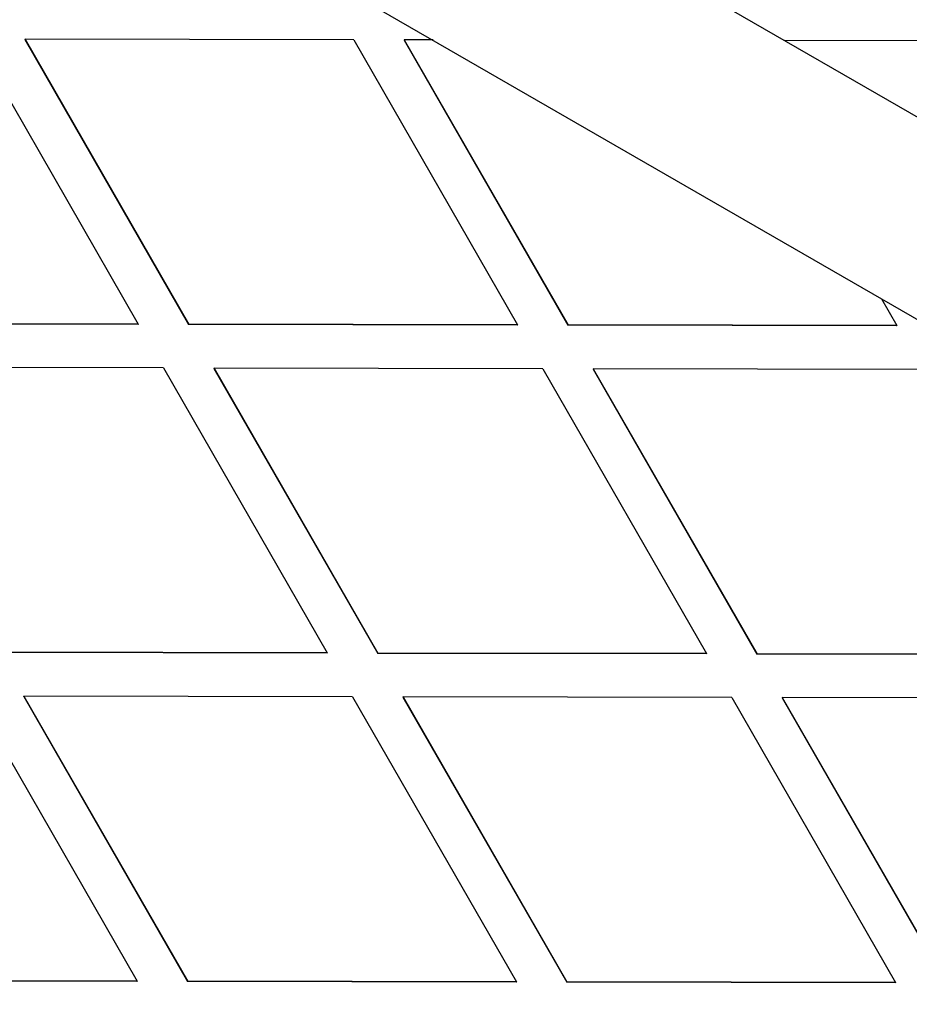
# Model space of a CAD drawing. Units: millimetres. Extents: x 12749 to 30489, y 29732 to 45416.
# Drawn here: x 16339 to 16420, y 35191 to 35281 of the extents above; entities that cross this region are included whole.
import ezdxf

# ---------------------------------------------------------------- set-up
doc = ezdxf.new("R2010")
doc.units = ezdxf.units.MM
doc.header["$LTSCALE"] = 200

msp = doc.modelspace()

# ---------------------------------------------------------------- linework, layer by layer
at = {"color": 7, "linetype": 'Continuous', "lineweight": 25}
for p, q in [((17105.98, 34876.409), (14942.183, 36125.677)), ((14934.183, 36111.821), (17097.98, 34862.552)), ((16334.728, 35279.106), (16349.692, 35253.08)), ((16339.347, 35279.097), (16339.329, 35279.067)), ((16339.329, 35279.067), (16354.293, 35253.041)), ((16339.347, 35279.097), (16354.311, 35253.072)), ((16369.368, 35279.04), (16339.347, 35279.097)), ((16369.368, 35279.04), (16384.332, 35253.014)), ((16373.986, 35279.031), (16373.969, 35279.001)), ((16373.986, 35279.031), (16388.95, 35253.005)), ((16376.627, 35279.026), (16373.986, 35279.031)), ((16373.969, 35279.001), (16388.933, 35252.975)), ((16438.647, 35278.907), (16408.733, 35278.964)), ((16417.568, 35255.388), (16418.971, 35252.948)), ((16349.675, 35253.05), (16321.742, 35253.104)), ((16349.692, 35253.08), (16321.76, 35253.134)), ((16349.692, 35253.08), (16349.675, 35253.05)), ((16354.311, 35253.072), (16354.293, 35253.041)), ((16384.314, 35252.984), (16354.293, 35253.041)), ((16384.332, 35253.014), (16354.311, 35253.072)), ((16384.332, 35253.014), (16384.314, 35252.984)), ((16388.95, 35253.005), (16388.933, 35252.975)), ((16418.954, 35252.917), (16388.933, 35252.975)), ((16418.971, 35252.948), (16388.95, 35253.005)), ((16418.971, 35252.948), (16418.954, 35252.917)), ((16351.994, 35249.077), (16321.973, 35249.134)), ((16351.994, 35249.077), (16366.958, 35223.051)), ((16356.613, 35249.068), (16356.595, 35249.037)), ((16356.595, 35249.037), (16371.56, 35223.012)), ((16356.613, 35249.068), (16371.577, 35223.042)), ((16386.634, 35249.01), (16356.613, 35249.068)), ((16386.634, 35249.01), (16401.598, 35222.984)), ((16391.253, 35249.001), (16391.235, 35248.971)), ((16391.235, 35248.971), (16406.199, 35222.945)), ((16391.253, 35249.001), (16406.217, 35222.975)), ((16421.274, 35248.944), (16391.253, 35249.001)), ((16366.941, 35223.021), (16336.92, 35223.078)), ((16366.958, 35223.051), (16336.937, 35223.108)), ((16366.941, 35223.021), (16366.958, 35223.051)), ((16371.56, 35223.012), (16371.577, 35223.042)), ((16401.581, 35222.954), (16371.56, 35223.012)), ((16401.598, 35222.984), (16371.577, 35223.042)), ((16401.598, 35222.984), (16401.581, 35222.954)), ((16406.217, 35222.975), (16406.199, 35222.945)), ((16431.213, 35222.897), (16406.199, 35222.945)), ((16431.195, 35222.928), (16406.217, 35222.975)), ((16334.621, 35219.113), (16349.585, 35193.087)), ((16339.222, 35219.074), (16339.24, 35219.104)), ((16339.222, 35219.074), (16354.186, 35193.048)), ((16339.24, 35219.104), (16354.204, 35193.079)), ((16369.261, 35219.047), (16339.24, 35219.104)), ((16369.261, 35219.047), (16384.225, 35193.021)), ((16373.862, 35219.008), (16373.879, 35219.038)), ((16373.862, 35219.008), (16388.826, 35192.982)), ((16373.879, 35219.038), (16388.843, 35193.012)), ((16403.9, 35218.98), (16373.879, 35219.038)), ((16403.9, 35218.98), (16418.864, 35192.955)), ((16408.519, 35218.972), (16408.501, 35218.941)), ((16408.501, 35218.941), (16423.465, 35192.916)), ((16408.519, 35218.972), (16423.483, 35192.946)), ((16430.797, 35218.929), (16408.519, 35218.972)), ((16349.568, 35193.057), (16321.635, 35193.111)), ((16349.585, 35193.087), (16321.653, 35193.141)), ((16349.585, 35193.087), (16349.568, 35193.057)), ((16354.204, 35193.079), (16354.186, 35193.048)), ((16384.207, 35192.991), (16354.186, 35193.048)), ((16384.225, 35193.021), (16354.204, 35193.079)), ((16384.225, 35193.021), (16384.207, 35192.991)), ((16388.843, 35193.012), (16388.826, 35192.982)), ((16418.847, 35192.924), (16388.826, 35192.982)), ((16418.864, 35192.955), (16388.843, 35193.012)), ((16418.864, 35192.955), (16418.847, 35192.924))]:
    msp.add_line(p, q, dxfattribs=at)

doc.saveas('drawing.dxf')
